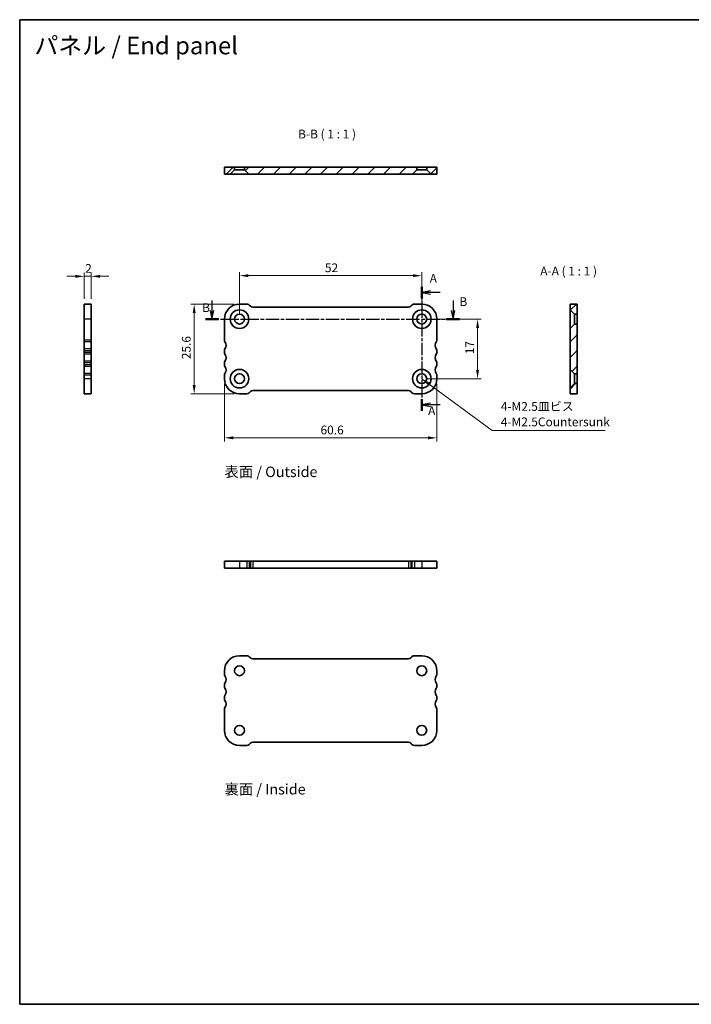
# Model space of a CAD drawing. Units: millimetres. Extents: x 0 to 1995, y 0 to 281.
# Drawn here: x 1604 to 1796, y 0 to 281 of the extents above; entities that cross this region are included whole.
import ezdxf

# ---------------------------------------------------------------- set-up
doc = ezdxf.new("R2010")
doc.units = ezdxf.units.MM
doc.linetypes.add('CHAIN', pattern=[0.3543, 0.2362, -0.0295, 0.0591, -0.0295])
doc.layers.get('Defpoints').update_dxf_attribs({"lineweight": 25})
for name, color, linetype, lineweight in [('Border (ISO)', 7, 'Continuous', 35), ('Dimension (ISO)', 7, 'Continuous', 18), ('Hatch (ISO)', 1, 'Continuous', 18), ('Section Line (ISO)', 7, 'CHAIN', 25), ('Symbol (ISO)', 7, 'Continuous', 18), ('Visible (ISO)', 7, 'Continuous', 35), ('Visible Narrow (ISO)', 7, 'Continuous', 25)]:
    doc.layers.add(name, color=color, linetype=linetype, lineweight=lineweight)
doc.styles.add('Note Text (TK)', font='txt')
doc.dimstyles.new('Default - Method 1b (TK)', dxfattribs={"dimtxt": 2.5, "dimasz": 2.5, "dimexe": 1, "dimexo": 1.5, "dimgap": 1, "dimtad": 1, "dimtoh": 1, "dimrnd": 1e-08, "dimdsep": 46, "dimtxsty": 'Note Text (TK)', "dimcen": 0.09, "dimdle": 5, "dimclrd": 100, "dimclre": 100, "dimclrt": 7, "dimadec": 1, "dimazin": 1, "dimtfac": 1, "dimtmove": 0, "dimatfit": 3, "dimfxl": 1, "dimtolj": 1, "dimlwd": -1, "dimlwe": -1, "dimarcsym": 0})
doc.dimstyles.new('Default - Method 1b (TK)$7', dxfattribs={"dimtxt": 2.5, "dimasz": 2.5, "dimexe": 1, "dimexo": 1.5, "dimgap": 1, "dimtad": 1, "dimtoh": 1, "dimrnd": 1e-08, "dimdsep": 46, "dimtxsty": 'Note Text (TK)', "dimcen": 0.09, "dimdle": 5, "dimclrd": 100, "dimclre": 100, "dimclrt": 7, "dimadec": 1, "dimazin": 1, "dimtfac": 1, "dimtmove": 0, "dimatfit": 3, "dimfxl": 1, "dimtolj": 1, "dimlwd": -1, "dimlwe": -1, "dimarcsym": 0})

# ---------------------------------------------------------------- blocks, each defined once
blk = doc.blocks.new('図面枠 tk図枠')
at = {"layer": 'Border (ISO)'}
for p, q in [((14.5, 289), (14.5, 8)), ((14.5, 289), (405.5, 289)), ((14.5, 8), (405.5, 8))]:
    blk.add_line(p, q, dxfattribs=at)
blk = doc.blocks.new('*D25')
at = {"layer": 'Defpoints', "color": 0}
for p in [(1666.7, 199.84), (1653.78, 174.24), (1666.7, 174.24)]:
    blk.add_point(p, dxfattribs=at)
at = {"layer": 'Dimension (ISO)', "color": 100}
for p, q in [((1665.2, 199.84), (1652.78, 199.84)), ((1653.78, 197.34), (1653.78, 176.74)), ((1665.2, 174.24), (1652.78, 174.24))]:
    blk.add_line(p, q, dxfattribs=at)
for points in [[(1653.36, 197.34), (1654.19, 197.34), (1653.78, 199.84)], [(1653.36, 176.74), (1654.19, 176.74), (1653.78, 174.24)]]:
    blk.add_solid(points, dxfattribs=at)
at = {"layer": 'Dimension (ISO)', "color": 7, "insert": (1651.53, 184.1), "char_height": 2.5, "attachment_point": 4, "rotation": 90, "style": 'Note Text (TK)'}
blk.add_mtext('\\A1;25.6', dxfattribs=at)
blk = doc.blocks.new('*D26')
at = {"layer": 'Defpoints', "color": 0}
for p in [(1718.7, 195.54), (1718.7, 178.54), (1734.62, 178.54)]:
    blk.add_point(p, dxfattribs=at)
at = {"layer": 'Dimension (ISO)', "color": 100}
for p, q in [((1720.2, 195.54), (1735.62, 195.54)), ((1734.62, 193.04), (1734.62, 181.04)), ((1720.2, 178.54), (1735.62, 178.54))]:
    blk.add_line(p, q, dxfattribs=at)
for points in [[(1734.2, 193.04), (1735.03, 193.04), (1734.62, 195.54)], [(1734.2, 181.04), (1735.03, 181.04), (1734.62, 178.54)]]:
    blk.add_solid(points, dxfattribs=at)
at = {"layer": 'Dimension (ISO)', "color": 7, "insert": (1732.37, 185.53), "char_height": 2.5, "attachment_point": 4, "rotation": 90, "style": 'Note Text (TK)'}
blk.add_mtext('\\A1;17', dxfattribs=at)
blk = doc.blocks.new('*D27')
at = {"layer": 'Defpoints', "color": 0}
for p in [(1662.4, 178.54), (1723, 178.54), (1723, 161.66)]:
    blk.add_point(p, dxfattribs=at)
at = {"layer": 'Dimension (ISO)', "color": 100}
for p, q in [((1662.4, 177.04), (1662.4, 160.66)), ((1723, 177.04), (1723, 160.66)), ((1664.9, 161.66), (1720.5, 161.66))]:
    blk.add_line(p, q, dxfattribs=at)
for points in [[(1664.9, 162.08), (1664.9, 161.25), (1662.4, 161.66)], [(1720.5, 162.08), (1720.5, 161.25), (1723, 161.66)]]:
    blk.add_solid(points, dxfattribs=at)
at = {"layer": 'Dimension (ISO)', "color": 7, "insert": (1689.81, 163.91), "char_height": 2.5, "attachment_point": 4, "style": 'Note Text (TK)'}
blk.add_mtext('\\A1;60.6', dxfattribs=at)
blk = doc.blocks.new('*D28')
at = {"layer": 'Defpoints', "color": 0}
for p in [(1718.7, 207.95), (1666.7, 195.54), (1718.7, 195.54)]:
    blk.add_point(p, dxfattribs=at)
at = {"layer": 'Dimension (ISO)', "color": 100}
for p, q in [((1666.7, 197.04), (1666.7, 208.95)), ((1669.2, 207.95), (1716.2, 207.95)), ((1718.7, 197.04), (1718.7, 208.95))]:
    blk.add_line(p, q, dxfattribs=at)
for points in [[(1669.2, 208.36), (1669.2, 207.53), (1666.7, 207.95)], [(1716.2, 208.36), (1716.2, 207.53), (1718.7, 207.95)]]:
    blk.add_solid(points, dxfattribs=at)
at = {"layer": 'Dimension (ISO)', "color": 7, "insert": (1691.07, 210.2), "char_height": 2.5, "attachment_point": 4, "style": 'Note Text (TK)'}
blk.add_mtext('\\A1;52', dxfattribs=at)
blk = doc.blocks.new('*D29')
at = {"layer": 'Defpoints', "color": 0}
for p in [(1622.4, 207.76), (1622.4, 199.84), (1624.4, 199.84)]:
    blk.add_point(p, dxfattribs=at)
at = {"layer": 'Dimension (ISO)', "color": 100}
for p, q in [((1622.4, 201.34), (1622.4, 208.76)), ((1624.4, 201.34), (1624.4, 208.76)), ((1619.9, 207.76), (1617.4, 207.76)), ((1624.4, 207.76), (1622.4, 207.76)), ((1626.9, 207.76), (1629.4, 207.76))]:
    blk.add_line(p, q, dxfattribs=at)
for points in [[(1619.9, 208.17), (1619.9, 207.34), (1622.4, 207.76)], [(1626.9, 208.17), (1626.9, 207.34), (1624.4, 207.76)]]:
    blk.add_solid(points, dxfattribs=at)
at = {"layer": 'Dimension (ISO)', "color": 7, "insert": (1622.68, 210.01), "char_height": 2.5, "attachment_point": 4, "style": 'Note Text (TK)'}
blk.add_mtext('\\A1;2', dxfattribs=at)
blk = doc.blocks.new('2dTransSection00')
at = {"layer": 'Section Line (ISO)', "linetype": 'Continuous'}
for p, q in [((69.35, 193.88), (69.35, 191.04)), ((138.11, 193.88), (138.11, 191.04)), ((68.85, 191.04), (69.35, 188.54)), ((69.35, 191.04), (69.35, 188.54)), ((69.35, 188.54), (69.85, 191.04)), ((137.61, 191.04), (138.11, 188.54)), ((138.11, 191.04), (138.11, 188.54)), ((138.11, 188.54), (138.61, 191.04))]:
    blk.add_line(p, q, dxfattribs=at)
at = {"layer": 'Section Line (ISO)', "linetype": 'CHAIN', "ltscale": 16.172659}
blk.add_line((67.48, 188.54), (139.97, 188.54), dxfattribs=at)
at = {"layer": 'Section Line (ISO)', "linetype": 'Continuous', "lineweight": 50}
for p, q in [((67.48, 188.54), (71.21, 188.54)), ((136.24, 188.54), (139.97, 188.54))]:
    blk.add_line(p, q, dxfattribs=at)
at = {"layer": 'Section Line (ISO)', "char_height": 2.5, "attachment_point": 7, "style": 'Note Text (TK)'}
for insert in [(139.93, 191.5), (66.55, 189.8)]:
    blk.add_mtext('B', dxfattribs=dict(at, insert=insert))
blk = doc.blocks.new('2dTransSection11')
at = {"layer": 'Section Line (ISO)', "linetype": 'CHAIN', "ltscale": 15.084048}
blk.add_line((129.2, 197.81), (129.2, 162.4), dxfattribs=at)
at = {"layer": 'Section Line (ISO)', "linetype": 'Continuous', "lineweight": 50}
for p, q in [((129.2, 197.81), (129.2, 194.47)), ((129.2, 165.75), (129.2, 162.4))]:
    blk.add_line(p, q, dxfattribs=at)
at = {"layer": 'Section Line (ISO)', "linetype": 'Continuous'}
for p, q in [((131.7, 196.64), (129.2, 196.14)), ((131.7, 196.14), (129.2, 196.14)), ((129.2, 196.14), (131.7, 195.64)), ((134.48, 196.14), (131.7, 196.14)), ((131.7, 164.58), (129.2, 164.08)), ((131.7, 164.08), (129.2, 164.08)), ((129.2, 164.08), (131.7, 163.58)), ((134.48, 164.08), (131.7, 164.08))]:
    blk.add_line(p, q, dxfattribs=at)
at = {"layer": 'Section Line (ISO)', "char_height": 2.5, "attachment_point": 7, "style": 'Note Text (TK)'}
for insert in [(131.46, 198.14), (131.01, 160.39)]:
    blk.add_mtext('A', dxfattribs=dict(at, insert=insert))

msp = doc.modelspace()

# ---------------------------------------------------------------- hatches: boundary and pattern name
at = {"layer": 'Hatch (ISO)'}
h = msp.add_hatch(dxfattribs=at)
h.set_pattern_fill('ANSI31', color=256, scale=25.4, style=0)
h.set_pattern_definition([(45, (1589.5, 6.396), (-2.245064, 2.245064), [])])
h.paths.add_polyline_path([(1668.103, 238.1923), (1669.353, 236.9423), (1716.053, 236.9423), (1717.303, 238.1923), (1717.303, 238.9423), (1668.103, 238.9423)])
h.paths.add_polyline_path([(1723.003, 236.9423), (1723.003, 238.9423), (1720.103, 238.9423), (1720.103, 238.1923), (1721.353, 236.9423)])
h.paths.add_polyline_path([(1662.403, 236.9423), (1662.403, 238.9423), (1665.303, 238.9423), (1665.303, 238.1923), (1664.053, 236.9423)])
h = msp.add_hatch(dxfattribs=at)
h.set_pattern_fill('ANSI31', color=256, scale=25.4, style=0)
h.set_pattern_definition([(45, (1574.439, 6.9974), (-2.245064, 2.245064), [])])
h.paths.add_polyline_path([(1761.003, 181.1923), (1762.253, 179.9423), (1763.003, 179.9423), (1763.003, 194.1423), (1762.253, 194.1423), (1761.003, 192.8923)])
h.paths.add_polyline_path([(1761.003, 199.8423), (1763.003, 199.8423), (1763.003, 196.9423), (1762.253, 196.9423), (1761.003, 198.1923)])
h.paths.add_polyline_path([(1761.003, 174.2423), (1763.003, 174.2423), (1763.003, 177.1423), (1762.253, 177.1423), (1761.003, 175.8923)])

# ---------------------------------------------------------------- linework, layer by layer
at = {"layer": 'Visible (ISO)'}
for p, q in [((1662.403, 236.9423), (1662.403, 238.9423)), ((1665.303, 238.9423), (1662.403, 238.9423)), ((1665.303, 238.1923), (1665.303, 238.9423)), ((1665.303, 238.9423), (1668.103, 238.9423)), ((1717.303, 238.9423), (1668.103, 238.9423)), ((1668.103, 238.9423), (1668.103, 238.1923)), ((1717.303, 238.1923), (1717.303, 238.9423)), ((1717.303, 238.9423), (1720.103, 238.9423)), ((1723.003, 238.9423), (1720.103, 238.9423)), ((1720.103, 238.9423), (1720.103, 238.1923)), ((1723.003, 236.9423), (1723.003, 238.9423)), ((1662.403, 236.9423), (1664.053, 236.9423)), ((1664.053, 236.9423), (1665.303, 238.1923)), ((1669.353, 236.9423), (1664.053, 236.9423)), ((1665.303, 238.1923), (1668.103, 238.1923)), ((1668.103, 238.1923), (1669.353, 236.9423)), ((1669.353, 236.9423), (1716.053, 236.9423)), ((1716.053, 236.9423), (1717.303, 238.1923)), ((1721.353, 236.9423), (1716.053, 236.9423)), ((1717.303, 238.1923), (1720.103, 238.1923)), ((1720.103, 238.1923), (1721.353, 236.9423)), ((1721.353, 236.9423), (1723.003, 236.9423)), ((1624.403, 199.8423), (1622.403, 199.8423)), ((1622.403, 199.8423), (1622.403, 195.5423)), ((1624.403, 195.5423), (1624.403, 199.8423)), ((1668.7888, 199.8423), (1666.703, 199.8423)), ((1669.8101, 199.2352), (1669.4959, 199.5494)), ((1715.9101, 199.5494), (1715.5959, 199.2352)), ((1718.703, 199.8423), (1716.6172, 199.8423)), ((1761.003, 199.8423), (1763.003, 199.8423)), ((1761.003, 199.8423), (1761.003, 198.1923)), ((1763.003, 196.9423), (1763.003, 199.8423)), ((1714.8888, 198.9423), (1670.5172, 198.9423)), ((1761.003, 198.1923), (1762.253, 196.9423)), ((1761.003, 192.8923), (1761.003, 198.1923)), ((1762.253, 196.9423), (1763.003, 196.9423)), ((1762.253, 196.9423), (1762.253, 194.1423)), ((1763.003, 196.9423), (1763.003, 194.1423)), ((1622.403, 189.5423), (1622.403, 195.5423)), ((1624.403, 195.5423), (1624.403, 189.5423)), ((1662.403, 195.5423), (1662.403, 189.5423)), ((1723.003, 189.5423), (1723.003, 195.5423)), ((1762.253, 194.1423), (1761.003, 192.8923)), ((1763.003, 194.1423), (1762.253, 194.1423)), ((1763.003, 179.9423), (1763.003, 194.1423)), ((1761.003, 192.8923), (1761.003, 181.1923)), ((1622.403, 189.5423), (1622.403, 189.0623)), ((1622.403, 187.0223), (1622.403, 189.0623)), ((1624.403, 189.0623), (1624.403, 189.5423)), ((1624.403, 189.0623), (1624.403, 187.0223)), ((1622.403, 187.0223), (1622.403, 186.5423)), ((1622.403, 186.0423), (1622.403, 186.5423)), ((1622.403, 186.0423), (1622.403, 185.5623)), ((1622.403, 183.5223), (1622.403, 185.5623)), ((1624.403, 186.5423), (1624.403, 187.0223)), ((1624.403, 186.5423), (1624.403, 186.0423)), ((1624.403, 185.5623), (1624.403, 186.0423)), ((1624.403, 185.5623), (1624.403, 183.5223)), ((1662.403, 186.5423), (1662.403, 186.0423)), ((1723.003, 186.0423), (1723.003, 186.5423)), ((1622.403, 183.5223), (1622.403, 183.0423)), ((1622.403, 182.5423), (1622.403, 183.0423)), ((1624.403, 183.0423), (1624.403, 183.5223)), ((1624.403, 183.0423), (1624.403, 182.5423)), ((1662.403, 183.0423), (1662.403, 182.5423)), ((1723.003, 182.5423), (1723.003, 183.0423)), ((1622.403, 182.5423), (1622.403, 182.0623)), ((1622.403, 180.0223), (1622.403, 182.0623)), ((1622.403, 180.0223), (1622.403, 179.5423)), ((1624.403, 182.0623), (1624.403, 182.5423)), ((1624.403, 182.0623), (1624.403, 180.0223)), ((1624.403, 179.5423), (1624.403, 180.0223)), ((1761.003, 181.1923), (1762.253, 179.9423)), ((1761.003, 175.8923), (1761.003, 181.1923)), ((1762.253, 179.9423), (1763.003, 179.9423)), ((1762.253, 179.9423), (1762.253, 177.1423)), ((1763.003, 179.9423), (1763.003, 177.1423)), ((1622.403, 178.5423), (1622.403, 179.5423)), ((1622.403, 178.5423), (1622.403, 174.2423)), ((1624.403, 179.5423), (1624.403, 178.5423)), ((1624.403, 174.2423), (1624.403, 178.5423)), ((1662.403, 179.5423), (1662.403, 178.5423)), ((1723.003, 178.5423), (1723.003, 179.5423)), ((1762.253, 177.1423), (1761.003, 175.8923)), ((1763.003, 177.1423), (1762.253, 177.1423)), ((1763.003, 174.2423), (1763.003, 177.1423)), ((1624.403, 174.2423), (1622.403, 174.2423)), ((1666.703, 174.2423), (1668.7888, 174.2423)), ((1669.4959, 174.5352), (1669.8101, 174.8494)), ((1670.5172, 175.1423), (1714.8888, 175.1423)), ((1715.5959, 174.8494), (1715.9101, 174.5352)), ((1716.6172, 174.2423), (1718.703, 174.2423)), ((1761.003, 175.8923), (1761.003, 174.2423)), ((1761.003, 174.2423), (1763.003, 174.2423)), ((1662.403, 126.4857), (1662.403, 124.4857)), ((1666.703, 126.4857), (1662.403, 126.4857)), ((1666.703, 126.4857), (1668.7888, 126.4857)), ((1669.4959, 126.4857), (1668.7888, 126.4857)), ((1669.4959, 126.4857), (1669.8101, 126.4857)), ((1669.8101, 126.4857), (1670.5172, 126.4857)), ((1670.5172, 126.4857), (1714.8888, 126.4857)), ((1714.8888, 126.4857), (1715.5959, 126.4857)), ((1715.5959, 126.4857), (1715.9101, 126.4857)), ((1716.6172, 126.4857), (1715.9101, 126.4857)), ((1716.6172, 126.4857), (1718.703, 126.4857)), ((1723.003, 126.4857), (1718.703, 126.4857)), ((1723.003, 126.4857), (1723.003, 124.4857)), ((1662.403, 124.4857), (1666.703, 124.4857)), ((1668.7888, 124.4857), (1666.703, 124.4857)), ((1668.7888, 124.4857), (1669.4959, 124.4857)), ((1669.8101, 124.4857), (1669.4959, 124.4857)), ((1670.5172, 124.4857), (1669.8101, 124.4857)), ((1714.8888, 124.4857), (1670.5172, 124.4857)), ((1715.5959, 124.4857), (1714.8888, 124.4857)), ((1715.9101, 124.4857), (1715.5959, 124.4857)), ((1715.9101, 124.4857), (1716.6172, 124.4857)), ((1718.703, 124.4857), (1716.6172, 124.4857)), ((1718.703, 124.4857), (1723.003, 124.4857)), ((1668.7888, 99.4857), (1666.703, 99.4857)), ((1669.8101, 98.8786), (1669.4959, 99.1928)), ((1714.8888, 98.5857), (1670.5172, 98.5857)), ((1715.9101, 99.1928), (1715.5959, 98.8786)), ((1718.703, 99.4857), (1716.6172, 99.4857)), ((1662.403, 95.1857), (1662.403, 94.1857)), ((1723.003, 94.1857), (1723.003, 95.1857)), ((1662.403, 91.1857), (1662.403, 90.6857)), ((1723.003, 90.6857), (1723.003, 91.1857)), ((1662.403, 87.6857), (1662.403, 87.1857)), ((1723.003, 87.1857), (1723.003, 87.6857)), ((1662.403, 84.1857), (1662.403, 78.1857)), ((1723.003, 78.1857), (1723.003, 84.1857)), ((1666.703, 73.8857), (1668.7888, 73.8857)), ((1669.4959, 74.1786), (1669.8101, 74.4928)), ((1670.5172, 74.7857), (1714.8888, 74.7857)), ((1715.5959, 74.4928), (1715.9101, 74.1786)), ((1716.6172, 73.8857), (1718.703, 73.8857))]:
    msp.add_line(p, q, dxfattribs=at)
for centre, radius in [((1666.703, 195.5423), 2.65), ((1666.703, 195.5423), 1.4), ((1718.703, 195.5423), 2.65), ((1718.703, 195.5423), 1.4), ((1666.703, 178.5423), 2.65), ((1666.703, 178.5423), 1.4), ((1718.703, 178.5423), 2.65), ((1718.703, 178.5423), 1.4), ((1666.703, 95.1857), 1.4), ((1718.703, 95.1857), 1.4), ((1666.703, 78.1857), 1.4), ((1718.703, 78.1857), 1.4)]:
    msp.add_circle(centre, radius, dxfattribs=at)
for centre, radius, start, end in [((1666.703, 195.5423), 4.3, 90, 180), ((1668.7888, 198.8423), 1, 45, 90), ((1716.6172, 198.8423), 1, 90, 135), ((1718.703, 195.5423), 4.3, 0, 90), ((1670.5172, 199.9423), 1, 225, 270), ((1714.8888, 199.9423), 1, 270, 315), ((1663.203, 189.5423), 0.8, 180, 216.869898), ((1661.203, 188.0423), 1.7, 323.130102, 36.869898), ((1724.203, 188.0423), 1.7, 143.130102, 216.869898), ((1722.203, 189.5423), 0.8, 323.130102, 0), ((1663.203, 186.5423), 0.8, 143.130102, 180), ((1663.203, 186.0423), 0.8, 180, 216.869898), ((1661.203, 184.5423), 1.7, 323.130102, 36.869898), ((1724.203, 184.5423), 1.7, 143.130102, 216.869898), ((1722.203, 186.5423), 0.8, 0, 36.869898), ((1722.203, 186.0423), 0.8, 323.130102, 0), ((1663.203, 183.0423), 0.8, 143.130102, 180), ((1722.203, 183.0423), 0.8, 0, 36.869898), ((1663.203, 182.5423), 0.8, 180, 216.869898), ((1663.203, 179.5423), 0.8, 143.130102, 180), ((1661.203, 181.0423), 1.7, 323.130102, 36.869898), ((1724.203, 181.0423), 1.7, 143.130102, 216.869898), ((1722.203, 182.5423), 0.8, 323.130102, 0), ((1722.203, 179.5423), 0.8, 0, 36.869898), ((1666.703, 178.5423), 4.3, 180, 270), ((1718.703, 178.5423), 4.3, 270, 0), ((1668.7888, 175.2423), 1, 270, 315), ((1670.5172, 174.1423), 1, 90, 135), ((1714.8888, 174.1423), 1, 45, 90), ((1716.6172, 175.2423), 1, 225, 270), ((1666.703, 95.1857), 4.3, 90, 180), ((1668.7888, 98.4857), 1, 45, 90), ((1670.5172, 99.5857), 1, 225, 270), ((1714.8888, 99.5857), 1, 270, 315), ((1716.6172, 98.4857), 1, 90, 135), ((1718.703, 95.1857), 4.3, 0, 90), ((1663.203, 94.1857), 0.8, 180, 216.869898), ((1661.203, 92.6857), 1.7, 323.130102, 36.869898), ((1724.203, 92.6857), 1.7, 143.130102, 216.869898), ((1722.203, 94.1857), 0.8, 323.130102, 0), ((1663.203, 91.1857), 0.8, 143.130102, 180), ((1663.203, 90.6857), 0.8, 180, 216.869898), ((1661.203, 89.1857), 1.7, 323.130102, 36.869898), ((1724.203, 89.1857), 1.7, 143.130102, 216.869898), ((1722.203, 91.1857), 0.8, 0, 36.869898), ((1722.203, 90.6857), 0.8, 323.130102, 0), ((1663.203, 87.6857), 0.8, 143.130102, 180), ((1663.203, 87.1857), 0.8, 180, 216.869898), ((1722.203, 87.6857), 0.8, 0, 36.869898), ((1722.203, 87.1857), 0.8, 323.130102, 0), ((1663.203, 84.1857), 0.8, 143.130102, 180), ((1661.203, 85.6857), 1.7, 323.130102, 36.869898), ((1724.203, 85.6857), 1.7, 143.130102, 216.869898), ((1722.203, 84.1857), 0.8, 0, 36.869898), ((1666.703, 78.1857), 4.3, 180, 270), ((1718.703, 78.1857), 4.3, 270, 0), ((1668.7888, 74.8857), 1, 270, 315), ((1670.5172, 73.7857), 1, 90, 135), ((1714.8888, 73.7857), 1, 45, 90), ((1716.6172, 74.8857), 1, 225, 270)]:
    msp.add_arc(centre, radius, start, end, dxfattribs=at)
at = {"layer": 'Visible Narrow (ISO)'}
for p, q in [((1624.403, 195.5423), (1622.403, 195.5423)), ((1624.403, 189.5423), (1622.403, 189.5423)), ((1624.403, 189.0623), (1622.403, 189.0623)), ((1624.403, 187.0223), (1622.403, 187.0223)), ((1624.403, 186.5423), (1622.403, 186.5423)), ((1624.403, 186.0423), (1622.403, 186.0423)), ((1624.403, 185.5623), (1622.403, 185.5623)), ((1624.403, 183.5223), (1622.403, 183.5223)), ((1624.403, 183.0423), (1622.403, 183.0423)), ((1624.403, 182.5423), (1622.403, 182.5423)), ((1624.403, 182.0623), (1622.403, 182.0623)), ((1624.403, 180.0223), (1622.403, 180.0223)), ((1624.403, 179.5423), (1622.403, 179.5423)), ((1624.403, 178.5423), (1622.403, 178.5423)), ((1666.703, 126.4857), (1666.703, 124.4857)), ((1668.7888, 126.4857), (1668.7888, 124.4857)), ((1669.4959, 126.4857), (1669.4959, 124.4857)), ((1669.8101, 126.4857), (1669.8101, 124.4857)), ((1670.5172, 126.4857), (1670.5172, 124.4857)), ((1714.8888, 126.4857), (1714.8888, 124.4857)), ((1715.5959, 126.4857), (1715.5959, 124.4857)), ((1715.9101, 126.4857), (1715.9101, 124.4857)), ((1716.6172, 126.4857), (1716.6172, 124.4857)), ((1718.703, 126.4857), (1718.703, 124.4857))]:
    msp.add_line(p, q, dxfattribs=at)

# ---------------------------------------------------------------- block references
msp.add_blockref('図面枠 tk図枠', (1589.5, -8))
at = {"layer": 'Section Line (ISO)'}
for name in ['2dTransSection11', '2dTransSection00']:
    msp.add_blockref(name, (1589.5, 6.9974), dxfattribs=at)

# ---------------------------------------------------------------- texts
at = {"layer": 'Symbol (ISO)', "color": 7, "style": 'Note Text (TK)'}
for s, insert, char_height, width, attachment_point, line_spacing_factor in [('{\\fＭＳ Ｐゴシック|b0|i0;\\H5.0000;パネル / End panel}', (1608.1906, 273.6156), 5, 60.555558, 4, 1.5), ('{4-M2.5皿ビス\\P4-M2.5Countersunk}', (1741.2477, 164.1821), 2.5, 30.833333, 7, 1.058182)]:
    msp.add_mtext(s, dxfattribs=dict(at, insert=insert, char_height=char_height, width=width, attachment_point=attachment_point, line_spacing_factor=line_spacing_factor))
at = {"layer": 'Symbol (ISO)', "color": 7, "char_height": 2.5, "attachment_point": 7, "style": 'Note Text (TK)'}
for s, insert in [('B-B ( 1 : 1 )', (1683.4136, 246.3352)), ('A-A ( 1 : 1 )', (1752.5042, 207.2352))]:
    msp.add_mtext(s, dxfattribs=dict(at, insert=insert))
at = {"layer": 'Symbol (ISO)', "char_height": 3, "attachment_point": 4, "line_spacing_factor": 1.5, "style": 'Note Text (TK)'}
for s, insert, width in [('表面 / Outside', (1662.403, 151.58), 27.63435), ('裏面 / Inside', (1662.403, 60.99), 23.864683)]:
    msp.add_mtext(s, dxfattribs=dict(at, insert=insert, width=width))

# ---------------------------------------------------------------- dimensions: what is measured, and where the dimension line sits
at = {"layer": 'Dimension (ISO)', "color": 100}
for base, p1, p2, angle, override, picture, middle in [((1622.403, 207.7571), (1624.403, 199.8423), (1622.403, 199.8423), 180, {"dimscale": 0, "dimtoh": 0, "dimdec": 2, "dimtp": 0, "dimtm": 0, "dimtdec": 2, "dimtix": 0, "dimtofl": 1, "dimtmove": 0, "dimatfit": 1}, '*D29', (1623.403, 207.7571)), ((1718.703, 207.9451), (1666.703, 195.5423), (1718.703, 195.5423), 180, {"dimscale": 0, "dimtoh": 0, "dimdec": 2, "dimtp": 0, "dimtm": 0, "dimtdec": 2, "dimtix": 0, "dimtofl": 0, "dimtmove": 0, "dimatfit": 1}, '*D28', (1692.703, 207.9451)), ((1653.7765, 174.2423), (1666.703, 199.8423), (1666.703, 174.2423), 270, {"dimscale": 0, "dimtoh": 0, "dimtix": 0, "dimtofl": 0, "dimtmove": 0, "dimatfit": 1}, '*D25', (1653.7765, 187.0031)), ((1734.6181, 178.5423), (1718.703, 195.5423), (1718.703, 178.5423), 90, {"dimscale": 0, "dimtoh": 0, "dimdec": 2, "dimtp": 0, "dimtm": 0, "dimtdec": 2, "dimtix": 0, "dimtofl": 0, "dimtmove": 0, "dimatfit": 1}, '*D26', (1734.6181, 187.0423)), ((1723.003, 161.6625), (1662.403, 178.5423), (1723.003, 178.5423), 180, {"dimscale": 0, "dimtoh": 0, "dimdec": 2, "dimtp": 0, "dimtm": 0, "dimtdec": 2, "dimtix": 0, "dimtofl": 0, "dimtmove": 0, "dimatfit": 1}, '*D27', (1692.703, 161.6625))]:
    dim = msp.add_linear_dim(base=base, p1=p1, p2=p2, angle=angle, dimstyle='Default - Method 1b (TK)', override=override, dxfattribs=at)
    dim.commit()
    dim.dimension.update_dxf_attribs({"geometry": picture, "text_midpoint": middle, "dimtype": 160})

# ---------------------------------------------------------------- leaders
at = {"layer": 'Symbol (ISO)', "color": 100, "annotation_type": 0, "has_hookline": 1, "hookline_direction": 0, "text_width": 29.7869}
msp.add_leader([(1718.703, 178.5423), (1738.7477, 163.7655), (1741.2477, 163.7655)], dimstyle='Default - Method 1b (TK)$7', override={"dimgap": 0, "dimtad": 1}, dxfattribs=at)

doc.saveas('drawing.dxf')
